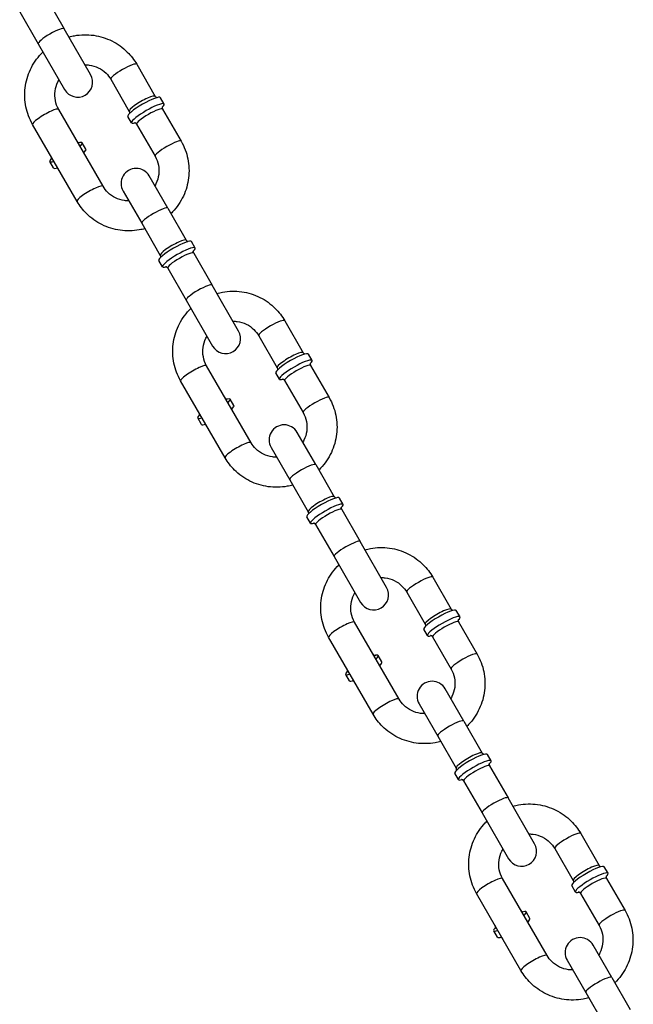
# Model space of a CAD drawing. Extents: x 0 to 704, y 0 to 561.
# Drawn here: x 316 to 321, y 242 to 250 of the extents above; entities that cross this region are included whole.
import ezdxf

# ---------------------------------------------------------------- set-up
doc = ezdxf.new("R2010")
doc.units = 0
doc.header["$LTSCALE"] = 21.333333
doc.header["$MEASUREMENT"] = 0
doc.layers.add('1', color=7, linetype='CONTINUOUS')

msp = doc.modelspace()

# ---------------------------------------------------------------- linework, layer by layer
at = {"layer": '1'}
for p, q in [((316.24746, 250.62315), (316.40134, 250.35663)), ((316.03096, 250.49815), (316.18483, 250.23163)), ((316.6214, 249.97548), (316.40134, 250.35663)), ((316.18483, 250.23163), (316.40489, 249.85048)), ((317.00486, 250.0613), (317.15874, 249.79478)), ((316.78835, 249.9363), (316.94223, 249.66978)), ((317.23196, 249.73045), (317.20119, 249.78375)), ((316.72464, 249.04665), (316.35534, 249.6863)), ((317.22029, 249.68817), (317.37416, 249.42165)), ((316.96133, 249.5742), (316.93055, 249.6275)), ((316.50814, 248.92165), (316.13883, 249.5613)), ((317.00378, 249.56317), (317.15766, 249.29665)), ((316.58244, 249.35545), (316.55167, 249.40875)), ((316.31181, 249.1992), (316.28104, 249.2525)), ((317.26305, 248.86411), (317.10811, 249.13248)), ((316.8916, 249.00748), (317.04654, 248.73911)), ((317.26305, 248.86411), (317.41692, 248.59759)), ((317.04654, 248.73911), (317.20042, 248.47259)), ((317.49015, 248.53326), (317.45937, 248.58656)), ((317.21952, 248.37701), (317.18874, 248.43031)), ((317.47847, 248.49098), (317.63235, 248.22446)), ((317.26197, 248.36598), (317.41584, 248.09946)), ((317.85241, 247.84331), (317.63235, 248.22446)), ((317.41584, 248.09946), (317.6359, 247.71831)), ((318.23587, 247.92913), (318.38975, 247.66261)), ((318.01936, 247.80413), (318.17324, 247.53761)), ((318.46297, 247.59828), (318.4322, 247.65158)), ((317.95565, 246.91448), (317.58635, 247.55413)), ((318.4513, 247.556), (318.60517, 247.28948)), ((318.19234, 247.44203), (318.16156, 247.49533)), ((317.73915, 246.78948), (317.36984, 247.42913)), ((318.23479, 247.431), (318.38867, 247.16448)), ((317.81345, 247.22328), (317.78268, 247.27658)), ((317.54282, 247.06703), (317.51205, 247.12033)), ((318.49406, 246.73194), (318.33912, 247.00031)), ((318.12261, 246.87531), (318.27755, 246.60694)), ((318.49406, 246.73194), (318.64793, 246.46542)), ((318.27755, 246.60694), (318.43143, 246.34042)), ((318.72116, 246.40109), (318.69038, 246.45439)), ((318.45053, 246.24484), (318.41975, 246.29814)), ((318.70948, 246.35881), (318.86336, 246.09229)), ((318.49298, 246.23381), (318.64685, 245.96729)), ((319.08342, 245.71113), (318.86336, 246.09229)), ((318.64685, 245.96729), (318.86691, 245.58613)), ((319.46688, 245.79696), (319.62076, 245.53044)), ((319.25037, 245.67196), (319.40425, 245.40544)), ((319.69398, 245.46611), (319.66321, 245.51941)), ((319.18666, 244.78231), (318.81736, 245.42196)), ((319.68231, 245.42383), (319.83618, 245.15731)), ((319.42335, 245.30986), (319.39257, 245.36316)), ((318.97016, 244.65731), (318.60085, 245.29696)), ((319.4658, 245.29883), (319.61968, 245.03231)), ((319.04446, 245.09111), (319.01369, 245.14441)), ((318.77383, 244.93486), (318.74305, 244.98816)), ((319.72507, 244.59977), (319.57012, 244.86813)), ((319.35362, 244.74313), (319.50856, 244.47477)), ((319.72507, 244.59977), (319.87894, 244.33325)), ((319.50856, 244.47477), (319.66244, 244.20825)), ((319.95217, 244.26892), (319.92139, 244.32222)), ((319.94049, 244.22664), (320.09437, 243.96012)), ((319.68154, 244.11267), (319.65076, 244.16597)), ((319.72399, 244.10164), (319.87786, 243.83512)), ((320.31443, 243.57896), (320.09437, 243.96012)), ((319.87786, 243.83512), (320.09792, 243.45396)), ((320.69789, 243.66479), (320.85177, 243.39827)), ((320.48138, 243.53979), (320.63526, 243.27327)), ((320.92499, 243.33394), (320.89422, 243.38724)), ((320.41767, 242.65014), (320.04837, 243.28979)), ((320.91332, 243.29166), (321.06719, 243.02514)), ((320.65436, 243.17769), (320.62358, 243.23099)), ((320.20117, 242.52514), (319.83186, 243.16479)), ((320.69681, 243.16666), (320.85069, 242.90014)), ((320.27547, 242.95894), (320.2447, 243.01224)), ((320.00484, 242.80269), (319.97406, 242.85599)), ((320.95608, 242.4676), (320.80113, 242.73596)), ((320.58463, 242.61096), (320.73957, 242.3426)), ((320.95608, 242.4676), (321.10995, 242.20108)), ((320.73957, 242.3426), (320.89345, 242.07608))]:
    msp.add_line(p, q, dxfattribs=at)
for centre, start, end in [((316.51315, 249.91298), 210, 30), ((316.99985, 249.06998), 30, 210), ((317.74416, 247.78081), 210, 30), ((318.23086, 246.93781), 30, 210), ((318.97516, 245.64863), 210, 30), ((319.46187, 244.80563), 30, 210), ((320.20617, 243.51646), 210, 30), ((320.69288, 242.67346), 30, 210)]:
    msp.add_arc(centre, 0.125, start, end, dxfattribs=at)
for centre, major_axis, start_param, end_param in [((316.29309, 250.29413), (-0.10825, -0.0625), 3.1415927, 6.2831853), ((316.89661, 249.9988), (-0.10825, -0.0625), 3.1415927, 6.2831853), ((317.06587, 249.70563), (-0.13532, -0.07812), 3.1415927, 6.2831853), ((317.05048, 249.73228), (0.10825, 0.0625), 0, 3.1415927), ((317.09665, 249.65233), (-0.13532, -0.07812), 2.5580269, 6.8667511), ((316.24709, 249.6238), (0.10825, 0.0625), 0, 3.1415927), ((317.11203, 249.62567), (-0.10825, -0.0625), 3.1415927, 6.2831853), ((316.41635, 249.33063), (0.13532, 0.07812), 5.6396842, 6.9266864), ((317.26591, 249.35915), (-0.10825, -0.0625), 3.1415927, 6.2831853), ((316.44713, 249.27733), (0.13532, 0.07812), 5.6396842, 6.2831853), ((316.41635, 249.33063), (-0.13532, -0.07812), 5.6396842, 6.9266864), ((316.44713, 249.27733), (-0.13532, -0.07813), 0, 0.6435011), ((316.61639, 248.98415), (0.10825, 0.0625), 0, 3.1415927), ((317.15479, 248.80161), (-0.10825, -0.0625), 3.1415927, 6.2831853), ((317.32406, 248.50844), (-0.13532, -0.07812), 3.1415927, 6.2831853), ((317.30867, 248.53509), (0.10825, 0.0625), 0, 3.1415927), ((317.35483, 248.45513), (-0.13532, -0.07812), 2.5580269, 6.8667511), ((317.37022, 248.42848), (-0.10825, -0.0625), 3.1415927, 6.2831853), ((317.5241, 248.16196), (-0.10825, -0.0625), 3.1415927, 6.2831853), ((318.12762, 247.86663), (-0.10825, -0.0625), 3.1415927, 6.2831853), ((318.29688, 247.57346), (-0.13532, -0.07812), 3.1415927, 6.2831853), ((318.28149, 247.60011), (0.10825, 0.0625), 0, 3.1415927), ((318.32766, 247.52015), (-0.13532, -0.07812), 2.5580269, 6.8667511), ((317.4781, 247.49163), (0.10825, 0.0625), 0, 3.1415927), ((318.34304, 247.4935), (-0.10825, -0.0625), 3.1415927, 6.2831853), ((317.64736, 247.19846), (0.13532, 0.07812), 5.6396842, 6.8667511), ((318.49692, 247.22698), (-0.10825, -0.0625), 3.1415927, 6.2831853), ((317.67814, 247.14515), (0.13532, 0.07812), 5.6396842, 6.2831853), ((317.64736, 247.19846), (-0.13532, -0.07812), 5.6996196, 6.9266864), ((317.67814, 247.14515), (-0.13532, -0.07812), 0, 0.6435011), ((317.8474, 246.85198), (0.10825, 0.0625), 0, 3.1415927), ((318.3858, 246.66944), (-0.10825, -0.0625), 3.1415927, 6.2831853), ((318.55507, 246.37627), (-0.13532, -0.07812), 3.1415927, 6.2831853), ((318.53968, 246.40292), (0.10825, 0.0625), 0, 3.1415927), ((318.58584, 246.32296), (-0.13532, -0.07812), 2.5580269, 6.8667511), ((318.60123, 246.29631), (-0.10825, -0.0625), 3.1415927, 6.2831853), ((318.75511, 246.02979), (-0.10825, -0.0625), 3.1415927, 6.2831853), ((319.35863, 245.73446), (-0.10825, -0.0625), 3.1415927, 6.2831853), ((319.52789, 245.44129), (-0.13532, -0.07812), 3.1415927, 6.2831853), ((319.5125, 245.46794), (0.10825, 0.0625), 0, 3.1415927), ((319.55867, 245.38798), (-0.13532, -0.07812), 2.5580269, 6.8667511), ((318.70911, 245.35946), (0.10825, 0.0625), 0, 3.1415927), ((319.57405, 245.36133), (-0.10825, -0.0625), 3.1415927, 6.2831853), ((318.87837, 245.06629), (0.13532, 0.07812), 5.6396842, 6.9266864), ((319.72793, 245.09481), (-0.10825, -0.0625), 3.1415927, 6.2831853), ((318.90915, 245.01298), (0.13532, 0.07812), 5.6396842, 6.2831853), ((318.87837, 245.06629), (-0.13532, -0.07812), 5.6396842, 6.9266864), ((318.90915, 245.01298), (-0.13532, -0.07813), 0, 0.6435011), ((319.07841, 244.71981), (0.10825, 0.0625), 0, 3.1415927), ((319.61681, 244.53727), (-0.10825, -0.0625), 3.1415927, 6.2831853), ((319.78608, 244.24409), (-0.13532, -0.07812), 3.1415927, 6.2831853), ((319.77069, 244.27075), (0.10825, 0.0625), 0, 3.1415927), ((319.81685, 244.19079), (-0.13532, -0.07812), 2.5580269, 6.8667511), ((319.83224, 244.16414), (-0.10825, -0.0625), 3.1415927, 6.2831853), ((319.98612, 243.89762), (-0.10825, -0.0625), 3.1415927, 6.2831853), ((320.58964, 243.60229), (-0.10825, -0.0625), 3.1415927, 6.2831853), ((320.7589, 243.30912), (-0.13532, -0.07812), 3.1415927, 6.2831853), ((320.74351, 243.33577), (0.10825, 0.0625), 0, 3.1415927), ((319.94012, 243.22729), (0.10825, 0.0625), 0, 3.1415927), ((320.78968, 243.25581), (-0.13532, -0.07812), 2.5580269, 6.8667511), ((320.80506, 243.22916), (-0.10825, -0.0625), 3.1415927, 6.2831853), ((320.10938, 242.93412), (0.13532, 0.07812), 5.6396842, 6.9266864), ((320.95894, 242.96264), (-0.10825, -0.0625), 3.1415927, 6.2831853), ((320.14016, 242.88081), (0.13532, 0.07812), 5.6396842, 6.2831853), ((320.10938, 242.93412), (-0.13532, -0.07812), 5.6396842, 6.9266864), ((320.14016, 242.88081), (-0.13532, -0.07813), 0, 0.6435011), ((320.30942, 242.58764), (0.10825, 0.0625), 0, 3.1415927), ((320.84782, 242.4051), (-0.10825, -0.0625), 3.1415927, 6.2831853)]:
    msp.add_ellipse(centre, major_axis=major_axis, ratio=0.1736482, start_param=start_param, end_param=end_param, dxfattribs=at)
for points, knots in [([(316.4408, 250.28829), (316.4561, 250.29258), (316.4716, 250.29616), (316.53976, 250.3085), (316.59378, 250.30959), (316.6992, 250.29474), (316.75059, 250.27886), (316.84547, 250.23175), (316.88897, 250.20059), (316.95689, 250.13296), (316.98335, 250.09856), (317.00486, 250.0613)], [1.8244002, 1.8244002, 1.8244002, 1.8244002, 1.9201471, 1.9201471, 2.2417834, 2.2417834, 2.562303, 2.562303, 2.8814761, 2.8814761, 3.1415927, 3.1415927, 3.1415927, 3.1415927]), ([(316.13883, 249.5613), (316.11255, 249.60683), (316.09368, 249.65663), (316.07264, 249.75977), (316.0705, 249.81309), (316.08313, 249.91795), (316.09796, 249.96946), (316.14308, 250.06554), (316.17345, 250.11006), (316.21467, 250.1537), (316.21943, 250.15854), (316.22429, 250.16329)], [0, 0, 0, 0, 0.3178403, 0.3178403, 0.63612, 0.63612, 0.9555252, 0.9555252, 1.2762692, 1.2762692, 1.3171924, 1.3171924, 1.3171924, 1.3171924]), ([(316.57432, 250.05703), (316.5863, 250.05714), (316.59827, 250.0564), (316.63621, 250.05131), (316.66161, 250.04365), (316.70873, 250.02077), (316.73041, 250.00546), (316.76436, 249.97204), (316.77762, 249.9549), (316.78835, 249.9363)], [8.3742822, 8.3742822, 8.3742822, 8.3742822, 8.5183823, 8.5183823, 8.8367864, 8.8367864, 9.1589695, 9.1589695, 9.424778, 9.424778, 9.424778, 9.424778]), ([(316.35534, 249.6863), (316.34216, 249.70913), (316.33279, 249.73416), (316.32268, 249.78601), (316.3219, 249.81282), (316.32903, 249.86532), (316.33685, 249.89101), (316.35144, 249.92075), (316.35452, 249.92645), (316.35781, 249.93203)], [6.2831853, 6.2831853, 6.2831853, 6.2831853, 6.6094993, 6.6094993, 6.9343855, 6.9343855, 7.2558151, 7.2558151, 7.3336811, 7.3336811, 7.3336811, 7.3336811]), ([(317.17132, 249.78377), (317.16982, 249.78435), (317.16793, 249.78527), (317.16338, 249.78861), (317.16068, 249.79142), (317.15874, 249.79478)], [4.57374344, 4.57374344, 4.57374344, 4.57374344, 4.63627217, 4.63627217, 4.71238898, 4.71238898, 4.71238898, 4.71238898]), ([(316.94223, 249.66978), (316.94424, 249.6663), (316.94532, 249.66241), (316.94585, 249.65688), (316.94571, 249.6549), (316.94547, 249.65338)], [1.57079633, 1.57079633, 1.57079633, 1.57079633, 1.6496502, 1.6496502, 1.70944187, 1.70944187, 1.70944187, 1.70944187]), ([(317.21847, 249.70935), (317.21847, 249.70935), (317.2179, 249.70856), (317.21693, 249.70432), (317.21655, 249.70175), (317.21727, 249.69528), (317.21835, 249.69153), (317.22029, 249.68817)], [7.56969428, 7.56969428, 7.56969428, 7.56969428, 7.69409068, 7.69409068, 7.77786482, 7.77786482, 7.85398163, 7.85398163, 7.85398163, 7.85398163]), ([(317.00378, 249.56317), (317.00177, 249.56665), (316.99894, 249.56953), (316.99379, 249.57321), (316.99153, 249.57412), (316.98823, 249.57516), (316.98721, 249.57527), (316.98646, 249.57534), (316.98635, 249.57534), (316.98635, 249.57534)], [4.71238898, 4.71238898, 4.71238898, 4.71238898, 4.79124286, 4.79124286, 4.8702201, 4.8702201, 4.95365237, 4.95365237, 4.99667634, 4.99667634, 4.99667634, 4.99667634]), ([(316.50922, 249.41978), (316.51123, 249.4163), (316.51406, 249.41342), (316.51921, 249.40974), (316.52147, 249.40883), (316.52477, 249.40779), (316.52579, 249.40768), (316.52654, 249.40761), (316.52665, 249.40761), (316.52665, 249.40761)], [1.57079633, 1.57079633, 1.57079633, 1.57079633, 1.6496502, 1.6496502, 1.72862745, 1.72862745, 1.81205972, 1.81205972, 1.85508369, 1.85508369, 1.85508369, 1.85508369]), ([(317.37416, 249.42165), (317.40045, 249.37612), (317.41932, 249.32632), (317.44035, 249.22319), (317.44249, 249.16987), (317.42986, 249.06501), (317.41504, 249.01349), (317.36991, 248.91741), (317.33955, 248.87289), (317.29833, 248.82926), (317.29357, 248.82441), (317.28871, 248.81967)], [3.1415927, 3.1415927, 3.1415927, 3.1415927, 3.4594329, 3.4594329, 3.7777126, 3.7777126, 4.0971179, 4.0971179, 4.4178618, 4.4178618, 4.4587851, 4.4587851, 4.4587851, 4.4587851]), ([(316.57077, 249.31317), (316.56876, 249.31665), (316.56768, 249.32054), (316.56707, 249.32684), (316.56741, 249.32926), (316.56816, 249.33264), (316.56858, 249.33357), (316.56889, 249.33425), (316.56895, 249.33435), (316.56895, 249.33435)], [4.71238898, 4.71238898, 4.71238898, 4.71238898, 4.79124286, 4.79124286, 4.8702201, 4.8702201, 4.95365237, 4.95365237, 4.99667634, 4.99667634, 4.99667634, 4.99667634]), ([(316.29453, 249.2736), (316.29453, 249.2736), (316.2951, 249.2744), (316.29607, 249.27863), (316.29644, 249.2812), (316.29573, 249.28767), (316.29465, 249.29142), (316.29271, 249.29478)], [4.42810162, 4.42810162, 4.42810162, 4.42810162, 4.55249803, 4.55249803, 4.63627217, 4.63627217, 4.71238898, 4.71238898, 4.71238898, 4.71238898]), ([(317.15766, 249.29665), (317.17084, 249.27382), (317.18021, 249.24879), (317.19032, 249.19694), (317.1911, 249.17013), (317.18397, 249.11764), (317.17615, 249.09195), (317.16156, 249.0622), (317.15848, 249.05651), (317.15519, 249.05093)], [3.1415927, 3.1415927, 3.1415927, 3.1415927, 3.4679066, 3.4679066, 3.7927929, 3.7927929, 4.1142224, 4.1142224, 4.1920884, 4.1920884, 4.1920884, 4.1920884]), ([(316.33683, 249.20034), (316.33683, 249.20034), (316.3378, 249.20043), (316.34195, 249.19915), (316.34437, 249.1982), (316.34962, 249.19434), (316.35232, 249.19153), (316.35426, 249.18817)], [7.56969428, 7.56969428, 7.56969428, 7.56969428, 7.69409068, 7.69409068, 7.77786482, 7.77786482, 7.85398163, 7.85398163, 7.85398163, 7.85398163]), ([(316.93868, 248.92593), (316.92669, 248.92581), (316.91473, 248.92655), (316.87678, 248.93164), (316.85139, 248.9393), (316.80427, 248.96219), (316.78259, 248.9775), (316.74864, 249.01091), (316.73538, 249.02805), (316.72464, 249.04665)], [5.2326895, 5.2326895, 5.2326895, 5.2326895, 5.3767897, 5.3767897, 5.6951937, 5.6951937, 6.0173768, 6.0173768, 6.2831853, 6.2831853, 6.2831853, 6.2831853]), ([(317.0722, 248.69467), (317.0569, 248.69037), (317.0414, 248.6868), (316.97324, 248.67445), (316.91921, 248.67337), (316.81379, 248.68822), (316.76241, 248.7041), (316.66753, 248.75121), (316.62403, 248.78236), (316.55611, 248.84999), (316.52965, 248.88439), (316.50814, 248.92165)], [4.9659929, 4.9659929, 4.9659929, 4.9659929, 5.0617398, 5.0617398, 5.3833761, 5.3833761, 5.7038956, 5.7038956, 6.0230688, 6.0230688, 6.2831853, 6.2831853, 6.2831853, 6.2831853]), ([(317.4295, 248.58658), (317.42801, 248.58716), (317.42612, 248.58808), (317.42157, 248.59142), (317.41886, 248.59423), (317.41692, 248.59759)], [6.14453976, 6.14453976, 6.14453976, 6.14453976, 6.20706849, 6.20706849, 6.28318531, 6.28318531, 6.28318531, 6.28318531]), ([(317.41692, 248.59759), (317.41893, 248.59411), (317.42176, 248.59123), (317.42629, 248.588), (317.42807, 248.58714), (317.4295, 248.58658)], [3.14159265, 3.14159265, 3.14159265, 3.14159265, 3.22044653, 3.22044653, 3.2802382, 3.2802382, 3.2802382, 3.2802382]), ([(317.47665, 248.51216), (317.47665, 248.51216), (317.47609, 248.51137), (317.47512, 248.50713), (317.47474, 248.50456), (317.47545, 248.49809), (317.47653, 248.49434), (317.47847, 248.49098)], [5.99889795, 5.99889795, 5.99889795, 5.99889795, 6.12329435, 6.12329435, 6.20706849, 6.20706849, 6.28318531, 6.28318531, 6.28318531, 6.28318531]), ([(317.20042, 248.47259), (317.20242, 248.46911), (317.2035, 248.46522), (317.20404, 248.45968), (317.20389, 248.45771), (317.20366, 248.45619)], [3.14159265, 3.14159265, 3.14159265, 3.14159265, 3.22044653, 3.22044653, 3.2802382, 3.2802382, 3.2802382, 3.2802382]), ([(317.20366, 248.45619), (317.20391, 248.45778), (317.20405, 248.45987), (317.20344, 248.46548), (317.20236, 248.46923), (317.20042, 248.47259)], [6.14453976, 6.14453976, 6.14453976, 6.14453976, 6.20706849, 6.20706849, 6.28318531, 6.28318531, 6.28318531, 6.28318531]), ([(317.47847, 248.49098), (317.47646, 248.49446), (317.47539, 248.49835), (317.47485, 248.50389), (317.475, 248.50586), (317.47523, 248.50738)], [3.14159265, 3.14159265, 3.14159265, 3.14159265, 3.22044653, 3.22044653, 3.2802382, 3.2802382, 3.2802382, 3.2802382]), ([(317.26197, 248.36598), (317.25996, 248.36946), (317.25713, 248.37234), (317.25198, 248.37602), (317.24972, 248.37693), (317.24642, 248.37797), (317.24539, 248.37808), (317.24465, 248.37815), (317.24453, 248.37815), (317.24453, 248.37815)], [3.14159265, 3.14159265, 3.14159265, 3.14159265, 3.22044653, 3.22044653, 3.29942377, 3.29942377, 3.38285605, 3.38285605, 3.42588001, 3.42588001, 3.42588001, 3.42588001]), ([(317.24939, 248.37699), (317.25088, 248.37641), (317.25277, 248.37549), (317.25732, 248.37215), (317.26003, 248.36934), (317.26197, 248.36598)], [6.14453976, 6.14453976, 6.14453976, 6.14453976, 6.20706849, 6.20706849, 6.28318531, 6.28318531, 6.28318531, 6.28318531]), ([(317.67181, 248.15612), (317.68711, 248.16041), (317.70261, 248.16399), (317.77077, 248.17633), (317.82479, 248.17742), (317.93021, 248.16257), (317.9816, 248.14669), (318.07648, 248.09958), (318.11998, 248.06842), (318.1879, 248.00079), (318.21436, 247.96639), (318.23587, 247.92913)], [1.8244002, 1.8244002, 1.8244002, 1.8244002, 1.9201471, 1.9201471, 2.2417834, 2.2417834, 2.562303, 2.562303, 2.8814761, 2.8814761, 3.1415927, 3.1415927, 3.1415927, 3.1415927]), ([(317.36984, 247.42913), (317.34356, 247.47466), (317.32469, 247.52446), (317.30365, 247.6276), (317.30151, 247.68092), (317.31414, 247.78577), (317.32896, 247.83729), (317.37409, 247.93337), (317.40446, 247.97789), (317.44568, 248.02153), (317.45044, 248.02637), (317.4553, 248.03112)], [0, 0, 0, 0, 0.3178403, 0.3178403, 0.63612, 0.63612, 0.9555252, 0.9555252, 1.2762692, 1.2762692, 1.3171924, 1.3171924, 1.3171924, 1.3171924]), ([(317.80533, 247.92485), (317.81731, 247.92497), (317.82928, 247.92423), (317.86722, 247.91914), (317.89262, 247.91148), (317.93974, 247.8886), (317.96142, 247.87329), (317.99537, 247.83987), (318.00863, 247.82273), (318.01936, 247.80413)], [8.3742822, 8.3742822, 8.3742822, 8.3742822, 8.5183823, 8.5183823, 8.8367864, 8.8367864, 9.1589695, 9.1589695, 9.424778, 9.424778, 9.424778, 9.424778]), ([(317.58635, 247.55413), (317.57317, 247.57696), (317.5638, 247.60199), (317.55369, 247.65384), (317.55291, 247.68065), (317.56004, 247.73315), (317.56786, 247.75884), (317.58245, 247.78858), (317.58553, 247.79428), (317.58882, 247.79985)], [6.2831853, 6.2831853, 6.2831853, 6.2831853, 6.6094993, 6.6094993, 6.9343855, 6.9343855, 7.2558151, 7.2558151, 7.3336811, 7.3336811, 7.3336811, 7.3336811]), ([(318.40233, 247.6516), (318.40083, 247.65218), (318.39894, 247.6531), (318.39439, 247.65644), (318.39168, 247.65925), (318.38975, 247.66261)], [4.57374344, 4.57374344, 4.57374344, 4.57374344, 4.63627217, 4.63627217, 4.71238898, 4.71238898, 4.71238898, 4.71238898]), ([(318.17324, 247.53761), (318.17525, 247.53413), (318.17633, 247.53024), (318.17686, 247.52471), (318.17672, 247.52273), (318.17648, 247.52121)], [1.57079633, 1.57079633, 1.57079633, 1.57079633, 1.6496502, 1.6496502, 1.70944187, 1.70944187, 1.70944187, 1.70944187]), ([(318.44948, 247.57718), (318.44948, 247.57718), (318.44891, 247.57639), (318.44794, 247.57215), (318.44756, 247.56958), (318.44828, 247.56311), (318.44936, 247.55936), (318.4513, 247.556)], [7.56969428, 7.56969428, 7.56969428, 7.56969428, 7.69409068, 7.69409068, 7.77786482, 7.77786482, 7.85398163, 7.85398163, 7.85398163, 7.85398163]), ([(318.23479, 247.431), (318.23278, 247.43448), (318.22995, 247.43736), (318.2248, 247.44104), (318.22254, 247.44195), (318.21924, 247.44299), (318.21822, 247.4431), (318.21747, 247.44317), (318.21736, 247.44317), (318.21736, 247.44317)], [4.71238898, 4.71238898, 4.71238898, 4.71238898, 4.79124286, 4.79124286, 4.8702201, 4.8702201, 4.95365237, 4.95365237, 4.99667634, 4.99667634, 4.99667634, 4.99667634]), ([(317.74023, 247.28761), (317.74224, 247.28413), (317.74507, 247.28125), (317.75022, 247.27757), (317.75248, 247.27666), (317.75578, 247.27562), (317.7568, 247.27551), (317.75754, 247.27544), (317.75766, 247.27544), (317.75766, 247.27544)], [1.57079633, 1.57079633, 1.57079633, 1.57079633, 1.6496502, 1.6496502, 1.72862745, 1.72862745, 1.81205972, 1.81205972, 1.85508369, 1.85508369, 1.85508369, 1.85508369]), ([(318.60517, 247.28948), (318.63146, 247.24395), (318.65033, 247.19415), (318.67136, 247.09101), (318.6735, 247.0377), (318.66087, 246.93284), (318.64605, 246.88132), (318.60092, 246.78524), (318.57056, 246.74072), (318.52934, 246.69708), (318.52458, 246.69224), (318.51972, 246.68749)], [3.1415927, 3.1415927, 3.1415927, 3.1415927, 3.4594329, 3.4594329, 3.7777126, 3.7777126, 4.0971179, 4.0971179, 4.4178618, 4.4178618, 4.4587851, 4.4587851, 4.4587851, 4.4587851]), ([(317.52554, 247.14143), (317.52554, 247.14143), (317.52611, 247.14223), (317.52708, 247.14646), (317.52745, 247.14903), (317.52674, 247.1555), (317.52566, 247.15925), (317.52372, 247.16261)], [4.42810162, 4.42810162, 4.42810162, 4.42810162, 4.55249803, 4.55249803, 4.63627217, 4.63627217, 4.71238898, 4.71238898, 4.71238898, 4.71238898]), ([(317.80178, 247.181), (317.79977, 247.18448), (317.79869, 247.18837), (317.79815, 247.19391), (317.7983, 247.19589), (317.79853, 247.1974)], [4.71238898, 4.71238898, 4.71238898, 4.71238898, 4.79124286, 4.79124286, 4.85103452, 4.85103452, 4.85103452, 4.85103452]), ([(318.38867, 247.16448), (318.40185, 247.14165), (318.41122, 247.11662), (318.42133, 247.06477), (318.42211, 247.03796), (318.41498, 246.98547), (318.40716, 246.95978), (318.39257, 246.93003), (318.38949, 246.92433), (318.3862, 246.91876)], [3.1415927, 3.1415927, 3.1415927, 3.1415927, 3.4679066, 3.4679066, 3.7927929, 3.7927929, 4.1142224, 4.1142224, 4.1920884, 4.1920884, 4.1920884, 4.1920884]), ([(317.57269, 247.06701), (317.57419, 247.06643), (317.57607, 247.06551), (317.58063, 247.06217), (317.58333, 247.05936), (317.58527, 247.056)], [7.71533609, 7.71533609, 7.71533609, 7.71533609, 7.77786482, 7.77786482, 7.85398163, 7.85398163, 7.85398163, 7.85398163]), ([(318.16969, 246.79376), (318.1577, 246.79364), (318.14574, 246.79438), (318.10779, 246.79947), (318.0824, 246.80713), (318.03527, 246.83002), (318.0136, 246.84533), (317.97965, 246.87874), (317.96639, 246.89588), (317.95565, 246.91448)], [5.2326895, 5.2326895, 5.2326895, 5.2326895, 5.3767897, 5.3767897, 5.6951937, 5.6951937, 6.0173768, 6.0173768, 6.2831853, 6.2831853, 6.2831853, 6.2831853]), ([(318.30321, 246.56249), (318.28791, 246.5582), (318.27241, 246.55463), (318.20425, 246.54228), (318.15022, 246.54119), (318.0448, 246.55604), (317.99341, 246.57193), (317.89854, 246.61904), (317.85504, 246.65019), (317.78712, 246.71782), (317.76066, 246.75222), (317.73915, 246.78948)], [4.9659929, 4.9659929, 4.9659929, 4.9659929, 5.0617398, 5.0617398, 5.3833761, 5.3833761, 5.7038956, 5.7038956, 6.0230688, 6.0230688, 6.2831853, 6.2831853, 6.2831853, 6.2831853]), ([(318.66051, 246.45441), (318.65902, 246.45499), (318.65713, 246.45591), (318.65258, 246.45925), (318.64987, 246.46206), (318.64793, 246.46542)], [6.14453976, 6.14453976, 6.14453976, 6.14453976, 6.20706849, 6.20706849, 6.28318531, 6.28318531, 6.28318531, 6.28318531]), ([(318.64793, 246.46542), (318.64994, 246.46194), (318.65277, 246.45906), (318.6573, 246.45583), (318.65908, 246.45496), (318.66051, 246.45441)], [3.14159265, 3.14159265, 3.14159265, 3.14159265, 3.22044653, 3.22044653, 3.2802382, 3.2802382, 3.2802382, 3.2802382]), ([(318.70766, 246.37999), (318.70766, 246.37999), (318.7071, 246.37919), (318.70613, 246.37496), (318.70575, 246.37239), (318.70646, 246.36592), (318.70754, 246.36217), (318.70948, 246.35881)], [5.99889795, 5.99889795, 5.99889795, 5.99889795, 6.12329435, 6.12329435, 6.20706849, 6.20706849, 6.28318531, 6.28318531, 6.28318531, 6.28318531]), ([(318.43143, 246.34042), (318.43343, 246.33694), (318.43451, 246.33305), (318.43505, 246.32751), (318.4349, 246.32553), (318.43467, 246.32402)], [3.14159265, 3.14159265, 3.14159265, 3.14159265, 3.22044653, 3.22044653, 3.2802382, 3.2802382, 3.2802382, 3.2802382]), ([(318.43467, 246.32402), (318.43491, 246.3256), (318.43506, 246.3277), (318.43445, 246.33331), (318.43336, 246.33706), (318.43143, 246.34042)], [6.14453976, 6.14453976, 6.14453976, 6.14453976, 6.20706849, 6.20706849, 6.28318531, 6.28318531, 6.28318531, 6.28318531]), ([(318.70948, 246.35881), (318.70747, 246.36229), (318.70639, 246.36618), (318.70586, 246.37171), (318.706, 246.37369), (318.70624, 246.37521)], [3.14159265, 3.14159265, 3.14159265, 3.14159265, 3.22044653, 3.22044653, 3.2802382, 3.2802382, 3.2802382, 3.2802382]), ([(318.49298, 246.23381), (318.49097, 246.23729), (318.48814, 246.24017), (318.48299, 246.24385), (318.48073, 246.24476), (318.47743, 246.2458), (318.4764, 246.24591), (318.47566, 246.24598), (318.47554, 246.24598), (318.47554, 246.24598)], [3.14159265, 3.14159265, 3.14159265, 3.14159265, 3.22044653, 3.22044653, 3.29942377, 3.29942377, 3.38285605, 3.38285605, 3.42588001, 3.42588001, 3.42588001, 3.42588001]), ([(318.4804, 246.24482), (318.48189, 246.24424), (318.48378, 246.24332), (318.48833, 246.23998), (318.49104, 246.23717), (318.49298, 246.23381)], [6.14453976, 6.14453976, 6.14453976, 6.14453976, 6.20706849, 6.20706849, 6.28318531, 6.28318531, 6.28318531, 6.28318531]), ([(318.90282, 246.02395), (318.91812, 246.02824), (318.93362, 246.03181), (319.00178, 246.04416), (319.0558, 246.04525), (319.16122, 246.0304), (319.21261, 246.01451), (319.30749, 245.9674), (319.35099, 245.93625), (319.41891, 245.86862), (319.44537, 245.83422), (319.46688, 245.79696)], [1.8244002, 1.8244002, 1.8244002, 1.8244002, 1.9201471, 1.9201471, 2.2417834, 2.2417834, 2.562303, 2.562303, 2.8814761, 2.8814761, 3.1415927, 3.1415927, 3.1415927, 3.1415927]), ([(318.60085, 245.29696), (318.57457, 245.34249), (318.5557, 245.39229), (318.53466, 245.49543), (318.53252, 245.54874), (318.54515, 245.6536), (318.55997, 245.70512), (318.6051, 245.8012), (318.63547, 245.84572), (318.67669, 245.88936), (318.68145, 245.8942), (318.68631, 245.89895)], [0, 0, 0, 0, 0.3178403, 0.3178403, 0.63612, 0.63612, 0.9555252, 0.9555252, 1.2762692, 1.2762692, 1.3171924, 1.3171924, 1.3171924, 1.3171924]), ([(319.03634, 245.79268), (319.04832, 245.7928), (319.06029, 245.79206), (319.09823, 245.78697), (319.12363, 245.77931), (319.17075, 245.75642), (319.19243, 245.74111), (319.22638, 245.7077), (319.23964, 245.69056), (319.25037, 245.67196)], [8.3742822, 8.3742822, 8.3742822, 8.3742822, 8.5183823, 8.5183823, 8.8367864, 8.8367864, 9.1589695, 9.1589695, 9.424778, 9.424778, 9.424778, 9.424778]), ([(318.81736, 245.42196), (318.80418, 245.44479), (318.79481, 245.46982), (318.7847, 245.52167), (318.78392, 245.54848), (318.79105, 245.60098), (318.79887, 245.62666), (318.81346, 245.65641), (318.81654, 245.66211), (318.81983, 245.66768)], [6.2831853, 6.2831853, 6.2831853, 6.2831853, 6.6094993, 6.6094993, 6.9343855, 6.9343855, 7.2558151, 7.2558151, 7.3336811, 7.3336811, 7.3336811, 7.3336811]), ([(319.63334, 245.51943), (319.63184, 245.52001), (319.62995, 245.52093), (319.6254, 245.52427), (319.62269, 245.52708), (319.62076, 245.53044)], [4.57374344, 4.57374344, 4.57374344, 4.57374344, 4.63627217, 4.63627217, 4.71238898, 4.71238898, 4.71238898, 4.71238898]), ([(319.40425, 245.40544), (319.40626, 245.40196), (319.40734, 245.39807), (319.40787, 245.39253), (319.40773, 245.39056), (319.40749, 245.38904)], [1.57079633, 1.57079633, 1.57079633, 1.57079633, 1.6496502, 1.6496502, 1.70944187, 1.70944187, 1.70944187, 1.70944187]), ([(319.68049, 245.44501), (319.68049, 245.44501), (319.67992, 245.44421), (319.67895, 245.43998), (319.67857, 245.43741), (319.67929, 245.43094), (319.68037, 245.42719), (319.68231, 245.42383)], [7.56969428, 7.56969428, 7.56969428, 7.56969428, 7.69409068, 7.69409068, 7.77786482, 7.77786482, 7.85398163, 7.85398163, 7.85398163, 7.85398163]), ([(319.4658, 245.29883), (319.46379, 245.30231), (319.46096, 245.30519), (319.45581, 245.30887), (319.45355, 245.30978), (319.45025, 245.31082), (319.44923, 245.31093), (319.44848, 245.311), (319.44837, 245.311), (319.44837, 245.311)], [4.71238898, 4.71238898, 4.71238898, 4.71238898, 4.79124286, 4.79124286, 4.8702201, 4.8702201, 4.95365237, 4.95365237, 4.99667634, 4.99667634, 4.99667634, 4.99667634]), ([(318.97124, 245.15544), (318.97325, 245.15196), (318.97608, 245.14908), (318.98123, 245.1454), (318.98349, 245.14449), (318.98679, 245.14345), (318.98781, 245.14334), (318.98855, 245.14327), (318.98867, 245.14327), (318.98867, 245.14327)], [1.57079633, 1.57079633, 1.57079633, 1.57079633, 1.6496502, 1.6496502, 1.72862745, 1.72862745, 1.81205972, 1.81205972, 1.85508369, 1.85508369, 1.85508369, 1.85508369]), ([(319.83618, 245.15731), (319.86247, 245.11178), (319.88134, 245.06198), (319.90237, 244.95884), (319.90451, 244.90552), (319.89188, 244.80067), (319.87706, 244.74915), (319.83193, 244.65307), (319.80157, 244.60855), (319.76035, 244.56491), (319.75559, 244.56007), (319.75073, 244.55532)], [3.1415927, 3.1415927, 3.1415927, 3.1415927, 3.4594329, 3.4594329, 3.7777126, 3.7777126, 4.0971179, 4.0971179, 4.4178618, 4.4178618, 4.4587851, 4.4587851, 4.4587851, 4.4587851]), ([(319.03279, 245.04883), (319.03078, 245.05231), (319.0297, 245.0562), (319.02909, 245.0625), (319.02943, 245.06491), (319.03018, 245.06829), (319.03059, 245.06923), (319.03091, 245.06991), (319.03097, 245.07001), (319.03097, 245.07001)], [4.71238898, 4.71238898, 4.71238898, 4.71238898, 4.79124286, 4.79124286, 4.8702201, 4.8702201, 4.95365237, 4.95365237, 4.99667634, 4.99667634, 4.99667634, 4.99667634]), ([(318.75655, 245.00926), (318.75655, 245.00926), (318.75712, 245.01005), (318.75809, 245.01429), (318.75846, 245.01686), (318.75775, 245.02333), (318.75667, 245.02708), (318.75473, 245.03044)], [4.42810162, 4.42810162, 4.42810162, 4.42810162, 4.55249803, 4.55249803, 4.63627217, 4.63627217, 4.71238898, 4.71238898, 4.71238898, 4.71238898]), ([(319.61968, 245.03231), (319.63286, 245.00948), (319.64223, 244.98445), (319.65234, 244.9326), (319.65312, 244.90579), (319.64599, 244.85329), (319.63817, 244.8276), (319.62358, 244.79786), (319.6205, 244.79216), (319.61721, 244.78659)], [3.1415927, 3.1415927, 3.1415927, 3.1415927, 3.4679066, 3.4679066, 3.7927929, 3.7927929, 4.1142224, 4.1142224, 4.1920884, 4.1920884, 4.1920884, 4.1920884]), ([(318.79885, 244.936), (318.79885, 244.936), (318.79982, 244.93609), (318.80397, 244.93481), (318.80639, 244.93385), (318.81164, 244.93), (318.81434, 244.92719), (318.81628, 244.92383)], [7.56969428, 7.56969428, 7.56969428, 7.56969428, 7.69409068, 7.69409068, 7.77786482, 7.77786482, 7.85398163, 7.85398163, 7.85398163, 7.85398163]), ([(319.4007, 244.66159), (319.38871, 244.66147), (319.37675, 244.66221), (319.3388, 244.6673), (319.31341, 244.67496), (319.26628, 244.69784), (319.24461, 244.71315), (319.21066, 244.74657), (319.1974, 244.76371), (319.18666, 244.78231)], [5.2326895, 5.2326895, 5.2326895, 5.2326895, 5.3767897, 5.3767897, 5.6951937, 5.6951937, 6.0173768, 6.0173768, 6.2831853, 6.2831853, 6.2831853, 6.2831853]), ([(319.53422, 244.43032), (319.51892, 244.42603), (319.50342, 244.42245), (319.43526, 244.41011), (319.38123, 244.40902), (319.27581, 244.42387), (319.22442, 244.43975), (319.12955, 244.48686), (319.08605, 244.51802), (319.01813, 244.58565), (318.99167, 244.62005), (318.97016, 244.65731)], [4.9659929, 4.9659929, 4.9659929, 4.9659929, 5.0617398, 5.0617398, 5.3833761, 5.3833761, 5.7038956, 5.7038956, 6.0230688, 6.0230688, 6.2831853, 6.2831853, 6.2831853, 6.2831853]), ([(319.89152, 244.32224), (319.89003, 244.32282), (319.88814, 244.32374), (319.88359, 244.32708), (319.88088, 244.32989), (319.87894, 244.33325)], [6.14453976, 6.14453976, 6.14453976, 6.14453976, 6.20706849, 6.20706849, 6.28318531, 6.28318531, 6.28318531, 6.28318531]), ([(319.87894, 244.33325), (319.88095, 244.32977), (319.88378, 244.32689), (319.88831, 244.32366), (319.89009, 244.32279), (319.89152, 244.32224)], [3.14159265, 3.14159265, 3.14159265, 3.14159265, 3.22044653, 3.22044653, 3.2802382, 3.2802382, 3.2802382, 3.2802382]), ([(319.66244, 244.20825), (319.66444, 244.20477), (319.66552, 244.20088), (319.66606, 244.19534), (319.66591, 244.19336), (319.66568, 244.19185)], [3.14159265, 3.14159265, 3.14159265, 3.14159265, 3.22044653, 3.22044653, 3.2802382, 3.2802382, 3.2802382, 3.2802382]), ([(319.66568, 244.19185), (319.66592, 244.19343), (319.66607, 244.19553), (319.66545, 244.20114), (319.66437, 244.20489), (319.66244, 244.20825)], [6.14453976, 6.14453976, 6.14453976, 6.14453976, 6.20706849, 6.20706849, 6.28318531, 6.28318531, 6.28318531, 6.28318531]), ([(319.93867, 244.24782), (319.93867, 244.24782), (319.9381, 244.24702), (319.93714, 244.24279), (319.93676, 244.24022), (319.93747, 244.23375), (319.93855, 244.23), (319.94049, 244.22664)], [5.99889795, 5.99889795, 5.99889795, 5.99889795, 6.12329435, 6.12329435, 6.20706849, 6.20706849, 6.28318531, 6.28318531, 6.28318531, 6.28318531]), ([(319.94049, 244.22664), (319.93848, 244.23012), (319.9374, 244.23401), (319.93687, 244.23954), (319.93701, 244.24152), (319.93725, 244.24304)], [3.14159265, 3.14159265, 3.14159265, 3.14159265, 3.22044653, 3.22044653, 3.2802382, 3.2802382, 3.2802382, 3.2802382]), ([(319.72399, 244.10164), (319.72198, 244.10512), (319.71915, 244.108), (319.714, 244.11168), (319.71174, 244.11259), (319.70844, 244.11363), (319.70741, 244.11374), (319.70667, 244.11381), (319.70655, 244.11381), (319.70655, 244.11381)], [3.14159265, 3.14159265, 3.14159265, 3.14159265, 3.22044653, 3.22044653, 3.29942377, 3.29942377, 3.38285605, 3.38285605, 3.42588001, 3.42588001, 3.42588001, 3.42588001]), ([(319.7114, 244.11265), (319.7129, 244.11207), (319.71479, 244.11115), (319.71934, 244.10781), (319.72205, 244.105), (319.72399, 244.10164)], [6.14453976, 6.14453976, 6.14453976, 6.14453976, 6.20706849, 6.20706849, 6.28318531, 6.28318531, 6.28318531, 6.28318531]), ([(320.13383, 243.89178), (320.14913, 243.89607), (320.16463, 243.89964), (320.23279, 243.91199), (320.28681, 243.91307), (320.39223, 243.89822), (320.44362, 243.88234), (320.5385, 243.83523), (320.582, 243.80408), (320.64991, 243.73645), (320.67638, 243.70205), (320.69789, 243.66479)], [1.8244002, 1.8244002, 1.8244002, 1.8244002, 1.9201471, 1.9201471, 2.2417834, 2.2417834, 2.562303, 2.562303, 2.8814761, 2.8814761, 3.1415927, 3.1415927, 3.1415927, 3.1415927]), ([(319.83186, 243.16479), (319.80558, 243.21032), (319.78671, 243.26012), (319.76567, 243.36326), (319.76353, 243.41657), (319.77616, 243.52143), (319.79098, 243.57295), (319.83611, 243.66903), (319.86648, 243.71355), (319.9077, 243.75719), (319.91246, 243.76203), (319.91732, 243.76678)], [0, 0, 0, 0, 0.3178403, 0.3178403, 0.63612, 0.63612, 0.9555252, 0.9555252, 1.2762692, 1.2762692, 1.3171924, 1.3171924, 1.3171924, 1.3171924]), ([(320.26735, 243.66051), (320.27933, 243.66063), (320.2913, 243.65989), (320.32924, 243.6548), (320.35464, 243.64714), (320.40176, 243.62425), (320.42344, 243.60894), (320.45739, 243.57553), (320.47065, 243.55839), (320.48138, 243.53979)], [8.3742822, 8.3742822, 8.3742822, 8.3742822, 8.5183823, 8.5183823, 8.8367864, 8.8367864, 9.1589695, 9.1589695, 9.424778, 9.424778, 9.424778, 9.424778]), ([(320.04837, 243.28979), (320.03519, 243.31262), (320.02582, 243.33765), (320.01571, 243.3895), (320.01493, 243.41631), (320.02206, 243.4688), (320.02988, 243.49449), (320.04447, 243.52424), (320.04755, 243.52993), (320.05084, 243.53551)], [6.2831853, 6.2831853, 6.2831853, 6.2831853, 6.6094993, 6.6094993, 6.9343855, 6.9343855, 7.2558151, 7.2558151, 7.3336811, 7.3336811, 7.3336811, 7.3336811]), ([(320.86435, 243.38726), (320.86285, 243.38784), (320.86096, 243.38876), (320.85641, 243.3921), (320.8537, 243.39491), (320.85177, 243.39827)], [4.57374344, 4.57374344, 4.57374344, 4.57374344, 4.63627217, 4.63627217, 4.71238898, 4.71238898, 4.71238898, 4.71238898]), ([(320.63526, 243.27327), (320.63727, 243.26979), (320.63835, 243.2659), (320.63888, 243.26036), (320.63874, 243.25838), (320.6385, 243.25687)], [1.57079633, 1.57079633, 1.57079633, 1.57079633, 1.6496502, 1.6496502, 1.70944187, 1.70944187, 1.70944187, 1.70944187]), ([(320.91149, 243.31284), (320.91149, 243.31284), (320.91093, 243.31204), (320.90996, 243.30781), (320.90958, 243.30524), (320.9103, 243.29877), (320.91138, 243.29502), (320.91332, 243.29166)], [7.56969428, 7.56969428, 7.56969428, 7.56969428, 7.69409068, 7.69409068, 7.77786482, 7.77786482, 7.85398163, 7.85398163, 7.85398163, 7.85398163]), ([(320.69681, 243.16666), (320.6948, 243.17014), (320.69197, 243.17302), (320.68682, 243.1767), (320.68456, 243.17761), (320.68126, 243.17865), (320.68024, 243.17876), (320.67949, 243.17883), (320.67938, 243.17883), (320.67938, 243.17883)], [4.71238898, 4.71238898, 4.71238898, 4.71238898, 4.79124286, 4.79124286, 4.8702201, 4.8702201, 4.95365237, 4.95365237, 4.99667634, 4.99667634, 4.99667634, 4.99667634]), ([(320.20225, 243.02327), (320.20425, 243.01979), (320.20709, 243.01691), (320.21224, 243.01323), (320.2145, 243.01232), (320.2178, 243.01128), (320.21882, 243.01117), (320.21956, 243.0111), (320.21968, 243.0111), (320.21968, 243.0111)], [1.57079633, 1.57079633, 1.57079633, 1.57079633, 1.6496502, 1.6496502, 1.72862745, 1.72862745, 1.81205972, 1.81205972, 1.85508369, 1.85508369, 1.85508369, 1.85508369]), ([(321.06719, 243.02514), (321.09348, 242.97961), (321.11235, 242.92981), (321.13338, 242.82667), (321.13552, 242.77335), (321.12289, 242.66849), (321.10807, 242.61698), (321.06294, 242.5209), (321.03258, 242.47638), (320.99136, 242.43274), (320.9866, 242.4279), (320.98174, 242.42315)], [3.1415927, 3.1415927, 3.1415927, 3.1415927, 3.4594329, 3.4594329, 3.7777126, 3.7777126, 4.0971179, 4.0971179, 4.4178618, 4.4178618, 4.4587851, 4.4587851, 4.4587851, 4.4587851]), ([(319.98756, 242.87709), (319.98756, 242.87709), (319.98813, 242.87788), (319.9891, 242.88212), (319.98947, 242.88469), (319.98876, 242.89116), (319.98768, 242.89491), (319.98574, 242.89827)], [4.42810162, 4.42810162, 4.42810162, 4.42810162, 4.55249803, 4.55249803, 4.63627217, 4.63627217, 4.71238898, 4.71238898, 4.71238898, 4.71238898]), ([(320.2638, 242.91666), (320.26179, 242.92014), (320.26071, 242.92403), (320.2601, 242.93033), (320.26044, 242.93274), (320.26119, 242.93612), (320.2616, 242.93706), (320.26192, 242.93774), (320.26198, 242.93784), (320.26198, 242.93784)], [4.71238898, 4.71238898, 4.71238898, 4.71238898, 4.79124286, 4.79124286, 4.8702201, 4.8702201, 4.95365237, 4.95365237, 4.99667634, 4.99667634, 4.99667634, 4.99667634]), ([(320.85069, 242.90014), (320.86387, 242.87731), (320.87324, 242.85228), (320.88335, 242.80043), (320.88413, 242.77362), (320.877, 242.72112), (320.86918, 242.69543), (320.85459, 242.66569), (320.85151, 242.65999), (320.84822, 242.65441)], [3.1415927, 3.1415927, 3.1415927, 3.1415927, 3.4679066, 3.4679066, 3.7927929, 3.7927929, 4.1142224, 4.1142224, 4.1920884, 4.1920884, 4.1920884, 4.1920884]), ([(320.02986, 242.80383), (320.02986, 242.80383), (320.03083, 242.80392), (320.03498, 242.80264), (320.0374, 242.80168), (320.04265, 242.79783), (320.04535, 242.79502), (320.04729, 242.79166)], [7.56969428, 7.56969428, 7.56969428, 7.56969428, 7.69409068, 7.69409068, 7.77786482, 7.77786482, 7.85398163, 7.85398163, 7.85398163, 7.85398163]), ([(320.63171, 242.52941), (320.61972, 242.5293), (320.60776, 242.53004), (320.56981, 242.53513), (320.54442, 242.54279), (320.49729, 242.56567), (320.47562, 242.58098), (320.44167, 242.6144), (320.42841, 242.63154), (320.41767, 242.65014)], [5.2326895, 5.2326895, 5.2326895, 5.2326895, 5.3767897, 5.3767897, 5.6951937, 5.6951937, 6.0173768, 6.0173768, 6.2831853, 6.2831853, 6.2831853, 6.2831853]), ([(320.76523, 242.29815), (320.74993, 242.29386), (320.73442, 242.29028), (320.66627, 242.27794), (320.61224, 242.27685), (320.50682, 242.2917), (320.45543, 242.30758), (320.36056, 242.35469), (320.31706, 242.38585), (320.24914, 242.45348), (320.22268, 242.48788), (320.20117, 242.52514)], [4.9659929, 4.9659929, 4.9659929, 4.9659929, 5.0617398, 5.0617398, 5.3833761, 5.3833761, 5.7038956, 5.7038956, 6.0230688, 6.0230688, 6.2831853, 6.2831853, 6.2831853, 6.2831853])]:
    msp.add_open_spline(points, degree=3, knots=knots, dxfattribs=at)

doc.saveas('drawing.dxf')
